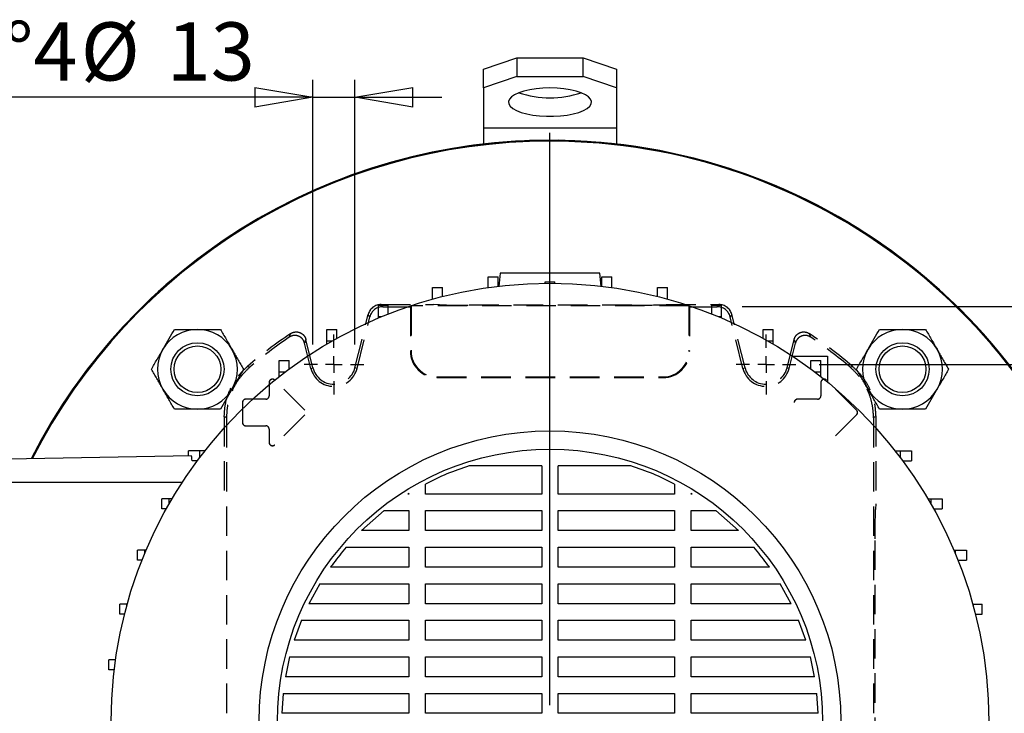
# Model space of a CAD drawing. Units: millimetres. Extents: x -4 to 213, y 0 to 297.
# Drawn here: x 35 to 78, y 98 to 128 of the extents above; entities that cross this region are included whole.
import ezdxf

# ---------------------------------------------------------------- set-up
doc = ezdxf.new("R2010")
doc.units = ezdxf.units.MM
doc.header["$PDSIZE"] = -1
doc.linetypes.add('HIDDEN', pattern=[1.905, 1.27, -0.635])
doc.layers.add('FORMAT', color=7, linetype='Continuous')
doc.styles.add('SLDTEXTSTYLE0', font='TXT', dxfattribs={"width": 0.605})
doc.dimstyles.new('SLDDIMSTYLE1', dxfattribs={"dimtxt": 2.5, "dimasz": 2.5, "dimexe": 0, "dimexo": 0.0625, "dimtad": 1, "dimlfac": 7, "dimrnd": 1e-09, "dimzin": 12, "dimdsep": 46, "dimtxsty": 'SLDTEXTSTYLE0', "dimblk1": 'CLOSED', "dimblk2": 'CLOSED', "dimsah": 1, "dimcen": 0.09, "dimadec": 0, "dimazin": 3, "dimtfac": 1, "dimtofl": 0, "dimtmove": 0, "dimatfit": 3, "dimldrblk": 'CLOSED', "dimfxl": 0, "dimfrac": 2, "dimtolj": 1, "dimtzin": 12, "dimarcsym": 0})
doc.dimstyles.new('SLDDIMSTYLE5', dxfattribs={"dimtxt": 2.5, "dimasz": 2.5, "dimexe": 0, "dimexo": 0.0625, "dimtad": 1, "dimdec": 0, "dimlfac": 7, "dimrnd": 1e-09, "dimzin": 12, "dimdsep": 46, "dimtxsty": 'SLDTEXTSTYLE0', "dimblk1": 'CLOSED', "dimblk2": 'CLOSED', "dimsah": 1, "dimcen": 0.09, "dimadec": 0, "dimazin": 3, "dimtfac": 1, "dimtdec": 0, "dimtmove": 0, "dimatfit": 0, "dimldrblk": 'CLOSED', "dimfxl": 0, "dimfrac": 2, "dimtolj": 1, "dimtzin": 12, "dimarcsym": 0})

# ---------------------------------------------------------------- blocks, each defined once
blk = doc.blocks.new('_Closed')
at = {"color": 0, "linetype": 'ByBlock', "lineweight": -2}
for p, q in [((-1, 0.166667), (0, 0)), ((-1, 0.166667), (-1, -0.166667)), ((0, 0), (-1, -0.166667)), ((0, 0), (-1, 0))]:
    blk.add_line(p, q, dxfattribs=at)
blk = doc.blocks.new('_D_13')
at = {"layer": 'FORMAT', "color": 7}
for p, q in [((69.627, 112.749), (92.101, 112.749)), ((91.351, 112.749), (91.351, 82.035)), ((69.627, 82.035), (92.101, 82.035))]:
    blk.add_line(p, q, dxfattribs=at)
at = {"layer": 'FORMAT', "color": 7, "xscale": 2.5, "yscale": 2.5}
for p, rotation in [((91.351, 112.749, 32.721), 90.0000000000004), ((91.351, 82.035, 32.721), 270.0000000000004)]:
    blk.add_blockref('_Closed', p, dxfattribs=dict(at, rotation=rotation))
at = {"layer": 'FORMAT', "color": 7, "insert": (88.128, 95.043), "char_height": 2.5, "attachment_point": 1, "rotation": 90, "style": 'SLDTEXTSTYLE0'}
blk.add_mtext('215', dxfattribs=at)
blk = doc.blocks.new('_D_14')
at = {"layer": 'FORMAT', "color": 7}
for p, q in [((66.315, 115.249), (102.161, 115.249)), ((101.411, 115.249), (101.411, 79.535)), ((54.056, 79.535), (102.161, 79.535))]:
    blk.add_line(p, q, dxfattribs=at)
at = {"layer": 'FORMAT', "color": 7, "xscale": 2.5, "yscale": 2.5}
for p, rotation in [((101.411, 115.249, 32.721), 90.0000000000004), ((101.411, 79.535, 32.721), 270.0000000000004)]:
    blk.add_blockref('_Closed', p, dxfattribs=dict(at, rotation=rotation))
at = {"layer": 'FORMAT', "color": 7, "insert": (98.189, 95.043), "char_height": 2.5, "attachment_point": 1, "rotation": 90, "style": 'SLDTEXTSTYLE0'}
blk.add_mtext('250', dxfattribs=at)
blk = doc.blocks.new('SW_CENTERMARKSYMBOL_2')
at = {"layer": 'FORMAT', "color": 0}
for p, q in [((0, 0.714), (0, 1.286)), ((-0.714, 0), (-1.286, 0)), ((0, 0), (-0.357, 0)), ((0, 0), (0, 0.357)), ((0, 0), (0, -0.357)), ((0, 0), (0.357, 0)), ((0.714, 0), (1.286, 0)), ((0, -0.714), (0, -1.286))]:
    blk.add_line(p, q, dxfattribs=at)
blk = doc.blocks.new('SW_CENTERMARKSYMBOL_3')
at = {"layer": 'FORMAT', "color": 0}
for p, q in [((0, 0.714), (0, 1.286)), ((-0.714, 0), (-1.286, 0)), ((0, 0), (-0.357, 0)), ((0, 0), (0, 0.357)), ((0, 0), (0, -0.357)), ((0, 0), (0.357, 0)), ((0.714, 0), (1.286, 0)), ((0, -0.714), (0, -1.286))]:
    blk.add_line(p, q, dxfattribs=at)
blk = doc.blocks.new('SW_CENTERMARKSYMBOL_6')
at = {"layer": 'FORMAT', "color": 0}
blk.add_line((0, 0.714), (0, 25.317), dxfattribs=at)
blk = doc.blocks.new('_D_17')
at = {"layer": 'FORMAT', "color": 7}
for p, q in [((47.864, 113.606), (47.864, 124.988)), ((49.661, 113.606), (49.661, 124.988)), ((47.864, 124.238), (32.13, 124.238)), ((47.864, 124.238), (49.661, 124.238)), ((49.661, 124.238), (53.411, 124.238))]:
    blk.add_line(p, q, dxfattribs=at)
at = {"layer": 'FORMAT', "color": 7, "xscale": 2.5, "yscale": 2.5}
blk.add_blockref('_Closed', (47.864, 124.238), dxfattribs=at)
at = {"layer": 'FORMAT', "color": 7, "xscale": 2.5, "yscale": 2.5, "rotation": 180.0000000000004}
blk.add_blockref('_Closed', (49.661, 124.238), dxfattribs=at)
at = {"layer": 'FORMAT', "color": 7, "char_height": 2.5, "attachment_point": 1, "style": 'SLDTEXTSTYLE0'}
for s, insert in [('N°4', (32.13, 127.461)), ('%%c', (37.887, 127.461)), ('13', (41.582, 127.461))]:
    blk.add_mtext(s, dxfattribs=dict(at, insert=insert))

msp = doc.modelspace()

# ---------------------------------------------------------------- linework, layer by layer
at = {"color": 7, "linetype": 'Continuous', "lineweight": 25}
for p, q in [((55.1988, 125.448), (56.6274, 125.9366)), ((56.6274, 125.9366), (56.6274, 125.1311)), ((56.6274, 125.9366), (59.4846, 125.9366)), ((59.4846, 125.1311), (59.4846, 125.9366)), ((59.4846, 125.9366), (60.9131, 125.448)), ((55.1988, 124.6425), (55.1988, 125.448)), ((60.9131, 125.448), (60.9131, 124.6425)), ((56.6274, 125.1311), (55.1988, 124.6425)), ((56.6274, 125.1311), (59.4846, 125.1311)), ((60.9131, 124.6425), (59.4846, 125.1311)), ((55.1988, 124.6425), (55.1988, 122.9228)), ((60.9131, 124.6425), (60.9131, 122.9228)), ((55.1988, 122.9228), (60.9131, 122.9228)), ((55.1988, 122.9228), (55.1988, 122.2283)), ((60.9131, 122.9228), (60.9131, 122.2283)), ((55.4018, 116.5229), (55.8303, 116.5229)), ((55.4018, 116.0615), (55.4018, 116.5229)), ((55.8303, 116.1175), (55.8303, 116.5229)), ((55.9131, 116.6778), (55.8624, 116.0975)), ((60.2484, 116.1111), (60.1988, 116.6778)), ((60.2816, 116.5229), (60.7102, 116.5229)), ((60.2816, 116.1175), (60.2816, 116.5229)), ((60.7102, 116.0615), (60.7102, 116.5229)), ((53.0011, 116.0605), (53.4296, 116.0605)), ((53.0011, 115.5731), (53.0011, 116.0605)), ((53.4296, 115.673), (53.4296, 116.0605)), ((57.8417, 116.2481), (57.8417, 116.31)), ((58.2703, 116.2481), (58.2703, 116.31)), ((62.6824, 116.0605), (63.1109, 116.0605)), ((62.6824, 115.673), (62.6824, 116.0605)), ((63.1109, 115.5731), (63.1109, 116.0605)), ((53.0011, 115.5731), (53.0514, 115.5731)), ((53.0011, 115.5591), (53.0011, 115.5731)), ((63.0606, 115.5731), (63.1109, 115.5731)), ((63.1109, 115.5591), (63.1109, 115.5731)), ((50.6781, 115.2981), (51.1067, 115.2981)), ((50.6781, 114.8106), (50.6781, 115.2981)), ((51.1067, 114.9221), (51.1067, 115.2981)), ((65.0053, 115.2981), (65.4338, 115.2981)), ((65.0053, 114.9221), (65.0053, 115.2981)), ((65.4338, 114.8106), (65.4338, 115.2981)), ((50.6781, 114.8106), (50.8319, 114.8106)), ((50.6781, 114.7461), (50.6781, 114.8106)), ((65.2801, 114.8106), (65.4338, 114.8106)), ((65.4338, 114.7461), (65.4338, 114.8106)), ((48.4703, 114.2479), (48.8989, 114.2479)), ((48.4703, 113.7605), (48.4703, 114.2479)), ((48.8989, 113.8767), (48.8989, 114.2479)), ((67.2131, 114.2479), (67.6416, 114.2479)), ((67.2131, 113.8767), (67.2131, 114.2479)), ((67.6416, 113.7605), (67.6416, 114.2479)), ((48.4703, 113.7605), (48.6928, 113.7605)), ((48.4703, 113.6312), (48.4703, 113.7605)), ((67.4192, 113.7605), (67.6416, 113.7605)), ((67.6416, 113.6312), (67.6416, 113.7605)), ((68.4797, 113.1064), (69.9846, 113.1064)), ((69.9846, 113.1064), (69.9846, 111.997)), ((46.4131, 112.9268), (46.8417, 112.9268)), ((46.4131, 112.4394), (46.4131, 112.9268)), ((46.8417, 112.5523), (46.8417, 112.9268)), ((69.2703, 112.9268), (69.6988, 112.9268)), ((69.2703, 112.5523), (69.2703, 112.9268)), ((69.6988, 112.4394), (69.6988, 112.9268)), ((46.4131, 112.4394), (46.6906, 112.4394)), ((46.4131, 112.2257), (46.4131, 112.4394)), ((69.4214, 112.4394), (69.6988, 112.4394)), ((69.6988, 112.2257), (69.6988, 112.4394)), ((42.6411, 108.8152), (34.7703, 108.6778)), ((42.5213, 108.8131), (42.5213, 109.035)), ((43.0087, 109.035), (42.5213, 109.035)), ((43.0087, 108.7575), (43.0087, 109.035)), ((43.2224, 109.035), (43.0087, 109.035)), ((72.8896, 109.035), (73.1033, 109.035)), ((73.1033, 109.035), (73.1033, 108.7575)), ((73.1033, 109.035), (73.5907, 109.035)), ((73.5907, 109.035), (73.5907, 108.6064)), ((42.8958, 108.6064), (42.6756, 108.6064)), ((57.6988, 108.3921), (54.5814, 108.3921)), ((57.6988, 108.3921), (57.6988, 107.1778)), ((61.5306, 108.3921), (58.4131, 108.3921)), ((58.4131, 107.1778), (58.4131, 108.3921)), ((73.2162, 108.6064), (73.5907, 108.6064)), ((52.6988, 107.1778), (52.6988, 107.6085)), ((63.4131, 107.6085), (63.4131, 107.1778)), ((51.9846, 107.2009), (51.9475, 107.1778)), ((51.9846, 107.1778), (51.9475, 107.1778)), ((51.9846, 107.2009), (51.9846, 107.1778)), ((57.6988, 107.1778), (52.6988, 107.1778)), ((63.4131, 107.1778), (58.4131, 107.1778)), ((64.1645, 107.1778), (64.1274, 107.2009)), ((64.1274, 107.1778), (64.1274, 107.2009)), ((64.1645, 107.1778), (64.1274, 107.1778)), ((41.3785, 106.5492), (41.3785, 106.9778)), ((41.6877, 106.9778), (41.3785, 106.9778)), ((41.6877, 106.7553), (41.6877, 106.9778)), ((41.8169, 106.9778), (41.6877, 106.9778)), ((74.295, 106.9778), (74.4243, 106.9778)), ((74.4243, 106.9778), (74.4243, 106.7553)), ((74.4243, 106.9778), (74.9117, 106.9778)), ((74.9117, 106.9778), (74.9117, 106.5492)), ((41.5715, 106.5492), (41.3785, 106.5492)), ((50.9298, 106.4636), (49.9567, 105.6064)), ((50.9298, 106.4636), (51.9846, 106.4636)), ((51.9846, 106.4636), (51.9846, 105.6064)), ((52.6988, 106.4636), (57.6988, 106.4636)), ((52.6988, 105.6064), (52.6988, 106.4636)), ((57.6988, 106.4636), (57.6988, 105.6064)), ((58.4131, 106.4636), (63.4131, 106.4636)), ((58.4131, 105.6064), (58.4131, 106.4636)), ((63.4131, 106.4636), (63.4131, 105.6064)), ((64.1274, 106.4636), (65.1822, 106.4636)), ((64.1274, 105.6064), (64.1274, 106.4636)), ((66.1553, 105.6064), (65.1822, 106.4636)), ((74.5405, 106.5492), (74.9117, 106.5492)), ((51.9846, 105.6064), (49.9567, 105.6064)), ((57.6988, 105.6064), (52.6988, 105.6064)), ((63.4131, 105.6064), (58.4131, 105.6064)), ((66.1553, 105.6064), (64.1274, 105.6064)), ((40.3274, 104.3414), (40.3274, 104.77)), ((40.6375, 104.77), (40.3274, 104.77)), ((40.6375, 104.6162), (40.6375, 104.77)), ((40.7021, 104.77), (40.6375, 104.77)), ((49.2911, 104.8921), (51.9846, 104.8921)), ((51.9846, 104.8921), (51.9846, 104.035)), ((52.6988, 104.8921), (57.6988, 104.8921)), ((52.6988, 104.035), (52.6988, 104.8921)), ((57.6988, 104.8921), (57.6988, 104.035)), ((58.4131, 104.8921), (63.4131, 104.8921)), ((58.4131, 104.035), (58.4131, 104.8921)), ((63.4131, 104.8921), (63.4131, 104.035)), ((64.1274, 104.8921), (66.8209, 104.8921)), ((64.1274, 104.035), (64.1274, 104.8921)), ((75.4099, 104.77), (75.4745, 104.77)), ((75.4745, 104.77), (75.4745, 104.6162)), ((75.4745, 104.77), (75.9619, 104.77)), ((75.9619, 104.77), (75.9619, 104.3414)), ((40.526, 104.3414), (40.3274, 104.3414)), ((75.5859, 104.3414), (75.9619, 104.3414)), ((51.9846, 104.035), (48.6249, 104.035)), ((57.6988, 104.035), (52.6988, 104.035)), ((63.4131, 104.035), (58.4131, 104.035)), ((67.4871, 104.035), (64.1274, 104.035)), ((48.1602, 103.3207), (47.6948, 102.4636)), ((48.1602, 103.3207), (51.9846, 103.3207)), ((51.9846, 103.3207), (51.9846, 102.4636)), ((52.6988, 103.3207), (57.6988, 103.3207)), ((52.6988, 102.4636), (52.6988, 103.3207)), ((57.6988, 103.3207), (57.6988, 102.4636)), ((58.4131, 103.3207), (63.4131, 103.3207)), ((58.4131, 102.4636), (58.4131, 103.3207)), ((63.4131, 103.3207), (63.4131, 102.4636)), ((64.1274, 103.3207), (67.9517, 103.3207)), ((64.1274, 102.4636), (64.1274, 103.3207)), ((68.4171, 102.4636), (67.9517, 103.3207)), ((39.5642, 102.0185), (39.5642, 102.4471)), ((39.8751, 102.4471), (39.5642, 102.4471)), ((39.8751, 102.3967), (39.8751, 102.4471)), ((39.889, 102.4471), (39.8751, 102.4471)), ((51.9846, 102.4636), (47.6948, 102.4636)), ((57.6988, 102.4636), (52.6988, 102.4636)), ((63.4131, 102.4636), (58.4131, 102.4636)), ((68.4171, 102.4636), (64.1274, 102.4636)), ((76.223, 102.4471), (76.2369, 102.4471)), ((76.2369, 102.4471), (76.2369, 102.3967)), ((76.2369, 102.4471), (76.6274, 102.4471)), ((76.6274, 102.0185), (76.6274, 102.4471)), ((39.7752, 102.0185), (39.5642, 102.0185)), ((76.3368, 102.0185), (76.6274, 102.0185)), ((47.3747, 101.7493), (47.0641, 100.8921)), ((47.3747, 101.7493), (51.9846, 101.7493)), ((51.9846, 101.7493), (51.9846, 100.8921)), ((52.6988, 101.7493), (57.6988, 101.7493)), ((52.6988, 100.8921), (52.6988, 101.7493)), ((57.6988, 101.7493), (57.6988, 100.8921)), ((58.4131, 101.7493), (63.4131, 101.7493)), ((58.4131, 100.8921), (58.4131, 101.7493)), ((63.4131, 101.7493), (63.4131, 100.8921)), ((64.1274, 101.7493), (68.7373, 101.7493)), ((64.1274, 100.8921), (64.1274, 101.7493)), ((69.0479, 100.8921), (68.7373, 101.7493)), ((51.9846, 100.8921), (47.0641, 100.8921)), ((57.6988, 100.8921), (52.6988, 100.8921)), ((63.4131, 100.8921), (58.4131, 100.8921)), ((69.0479, 100.8921), (64.1274, 100.8921)), ((39.1014, 99.6178), (39.1014, 100.0463)), ((39.3866, 100.0463), (39.1014, 100.0463)), ((46.8616, 100.1778), (46.6826, 99.3207)), ((46.8616, 100.1778), (51.9846, 100.1778)), ((51.9846, 100.1778), (51.9846, 99.3207)), ((52.6988, 100.1778), (57.6988, 100.1778)), ((52.6988, 99.3207), (52.6988, 100.1778)), ((57.6988, 100.1778), (57.6988, 99.3207)), ((58.4131, 100.1778), (63.4131, 100.1778)), ((58.4131, 99.3207), (58.4131, 100.1778)), ((63.4131, 100.1778), (63.4131, 99.3207)), ((64.1274, 100.1778), (69.2504, 100.1778)), ((64.1274, 99.3207), (64.1274, 100.1778)), ((69.4294, 99.3207), (69.2504, 100.1778)), ((39.3307, 99.6178), (39.1014, 99.6178)), ((51.9846, 99.3207), (46.6826, 99.3207)), ((57.6988, 99.3207), (52.6988, 99.3207)), ((63.4131, 99.3207), (58.4131, 99.3207)), ((69.4294, 99.3207), (64.1274, 99.3207)), ((46.5843, 98.6064), (46.5258, 97.7493)), ((46.5843, 98.6064), (51.9846, 98.6064)), ((51.9846, 98.6064), (51.9846, 97.7493)), ((52.6988, 98.6064), (57.6988, 98.6064)), ((52.6988, 97.7493), (52.6988, 98.6064)), ((57.6988, 98.6064), (57.6988, 97.7493)), ((58.4131, 98.6064), (63.4131, 98.6064)), ((58.4131, 97.7493), (58.4131, 98.6064)), ((63.4131, 98.6064), (63.4131, 97.7493)), ((64.1274, 98.6064), (69.5277, 98.6064)), ((64.1274, 97.7493), (64.1274, 98.6064)), ((69.5862, 97.7493), (69.5277, 98.6064)), ((51.9846, 97.7493), (46.5258, 97.7493)), ((57.6988, 97.7493), (52.6988, 97.7493)), ((63.4131, 97.7493), (58.4131, 97.7493)), ((69.5862, 97.7493), (64.1274, 97.7493))]:
    msp.add_line(p, q, dxfattribs=at)
at = {"color": 7, "linetype": 'HIDDEN', "lineweight": 25}
for p, q in [((50.7969, 115.3287), (50.87, 115.2352)), ((50.7969, 115.3287), (53.056, 115.3287)), ((50.87, 115.2352), (52.056, 115.2352)), ((52.0859, 115.2651), (52.056, 115.2352)), ((52.056, 115.2352), (52.056, 113.3287)), ((52.0859, 115.2651), (52.0859, 113.3287)), ((64.0261, 115.2651), (52.0859, 115.2651)), ((53.3034, 115.3175), (53.056, 115.3287)), ((61.5714, 115.2987), (54.5406, 115.2987)), ((62.8086, 115.3175), (63.056, 115.3287)), ((63.056, 115.3287), (65.3151, 115.3287)), ((64.0261, 115.2651), (64.056, 115.2352)), ((64.0261, 115.2651), (64.0261, 113.3287)), ((64.056, 115.2352), (64.056, 113.3287)), ((64.056, 115.2352), (65.242, 115.2352)), ((65.242, 115.2352), (65.3151, 115.3287)), ((49.6713, 112.604), (50.2426, 114.8956)), ((49.762, 112.5814), (50.3157, 114.8021)), ((50.3157, 114.8021), (50.2426, 114.8956)), ((65.8694, 114.8956), (65.7963, 114.8021)), ((66.35, 112.5814), (65.7963, 114.8021)), ((66.4407, 112.604), (65.8694, 114.8956)), ((47.7785, 112.5814), (47.5063, 113.6734)), ((47.8693, 112.604), (47.5647, 113.8258)), ((68.2427, 112.604), (68.5473, 113.8258)), ((68.3334, 112.5814), (68.6057, 113.6734)), ((52.0859, 113.3287), (52.056, 113.3287)), ((64.0261, 113.3287), (64.056, 113.3287)), ((45.0556, 112.6699), (45.1546, 112.6314)), ((47.7785, 112.5814), (47.8693, 112.604)), ((49.762, 112.5814), (49.6713, 112.604)), ((66.35, 112.5814), (66.4407, 112.604)), ((68.3334, 112.5814), (68.2427, 112.604)), ((70.9574, 112.6314), (71.0564, 112.6699)), ((53.1988, 112.2157), (53.1988, 112.1858)), ((53.1988, 112.2157), (62.9131, 112.2157)), ((53.1988, 112.1858), (62.9131, 112.1858)), ((62.9131, 112.2157), (62.9131, 112.1858)), ((45.9821, 111.9715), (45.9846, 111.9715)), ((45.9821, 111.9715), (45.9821, 111.4001)), ((45.9846, 111.9715), (45.9846, 111.4001)), ((46.2302, 112.0743), (46.2284, 112.0725)), ((47.5142, 110.7868), (46.2284, 112.0725)), ((47.5159, 110.7886), (46.2302, 112.0743)), ((69.6964, 111.9715), (69.6988, 111.9715)), ((69.6964, 111.9715), (69.6964, 111.4001)), ((69.6988, 111.9715), (69.6988, 111.4001)), ((69.9445, 112.0743), (69.9427, 112.0725)), ((71.2284, 110.7868), (69.9427, 112.0725)), ((71.2302, 110.7886), (69.9445, 112.0743)), ((45.9821, 111.4001), (45.9846, 111.4001)), ((69.6964, 111.4001), (69.6988, 111.4001)), ((44.8392, 111.1144), (44.8392, 110.2572)), ((44.8392, 111.1144), (44.8417, 111.1144)), ((44.8417, 111.1144), (44.8417, 110.2572)), ((44.9846, 111.2597), (44.9846, 111.2572)), ((45.8417, 111.2597), (44.9846, 111.2597)), ((45.8417, 111.2572), (44.9846, 111.2572)), ((45.8417, 111.2597), (45.8417, 111.2572)), ((68.6988, 111.2597), (68.6988, 111.2572)), ((69.556, 111.2597), (68.6988, 111.2597)), ((69.556, 111.2572), (68.6988, 111.2572)), ((69.556, 111.2597), (69.556, 111.2572)), ((44.056, 110.4994), (44.056, 106.7572)), ((44.1495, 110.4563), (44.1495, 84.4868)), ((47.5142, 110.5848), (46.2284, 109.2991)), ((47.5159, 110.583), (46.2302, 109.2973)), ((71.2284, 110.5848), (69.9427, 109.2991)), ((71.2302, 110.583), (69.9445, 109.2973)), ((71.2302, 110.7886), (71.2284, 110.7868)), ((71.2302, 110.583), (71.2284, 110.5848)), ((71.9625, 110.4563), (71.9625, 84.4868)), ((72.056, 110.4994), (72.056, 106.7572)), ((44.8392, 110.2572), (44.8417, 110.2572)), ((44.9846, 110.1144), (45.8417, 110.1144)), ((44.9846, 110.1119), (44.9846, 110.1144)), ((44.9846, 110.1119), (45.8417, 110.1119)), ((45.8417, 110.1119), (45.8417, 110.1144)), ((45.9821, 109.9715), (45.9821, 109.4001)), ((45.9821, 109.9715), (45.9846, 109.9715)), ((45.9846, 109.9715), (45.9846, 109.4001)), ((45.9821, 109.4001), (45.9846, 109.4001)), ((46.2302, 109.2973), (46.2284, 109.2991)), ((72.056, 106.7572), (72.0395, 106.5274)), ((72.0148, 105.185), (72.0148, 89.7581))]:
    msp.add_line(p, q, dxfattribs=at)
at = {"color": 8, "linetype": 'Continuous', "lineweight": 25}
msp.add_line((42.2511, 107.6778), (34.7703, 107.6778), dxfattribs=at)
at = {"color": 7, "linetype": 'Continuous', "lineweight": 25, "flags": 128}
msp.add_lwpolyline([(58.056, 124.6425), (57.7542, 124.6337), (57.4611, 124.6076), (57.1851, 124.565), (56.9342, 124.507), (56.7155, 124.4353), (56.5354, 124.352), (56.399, 124.2595), (56.3104, 124.1604), (56.2719, 124.0577), (56.2847, 123.9542), (56.3486, 123.8529), (56.4615, 123.7568), (56.6203, 123.6686), (56.8204, 123.5908), (57.056, 123.5258), (57.3205, 123.4752), (57.606, 123.4407), (57.9046, 123.4232), (58.2074, 123.4232), (58.506, 123.4407), (58.7915, 123.4752), (59.0559, 123.5258), (59.2916, 123.5908), (59.4917, 123.6686), (59.6505, 123.7568), (59.7634, 123.8529), (59.8272, 123.9542), (59.8401, 124.0577), (59.8016, 124.1604), (59.7129, 124.2595), (59.5766, 124.352), (59.3965, 124.4353), (59.1778, 124.507), (58.9269, 124.565), (58.6509, 124.6076), (58.3578, 124.6337), (58.056, 124.6425)], dxfattribs=at)
at = {"color": 7, "linetype": 'HIDDEN', "lineweight": 25, "flags": 128}
for points in [[(46.8494, 113.9239), (46.8639, 113.9609), (46.9102, 114.0779)], [(69.2018, 114.0779), (69.2164, 114.0411), (69.2626, 113.9239)], [(47.5647, 113.8258), (47.5358, 113.7507), (47.5063, 113.6734)], [(68.6057, 113.6734), (68.5762, 113.7507), (68.5473, 113.8258)], [(44.1495, 110.4563), (44.1024, 110.478), (44.056, 110.4994)], [(72.056, 110.4994), (72.0096, 110.478), (71.9625, 110.4563)]]:
    msp.add_lwpolyline(points, dxfattribs=at)
at = {"color": 7, "linetype": 'Continuous', "lineweight": 25}
for centre, radius in [((58.056, 97.3921), 18.8571), ((42.9037, 112.5444), 1.1429), ((42.9037, 112.5444), 1.0057), ((73.2083, 112.5444), 1.1429), ((73.2083, 112.5444), 1.0057), ((58.056, 97.3921), 12.5), ((58.056, 97.3921), 11.7143)]:
    msp.add_circle(centre, radius, dxfattribs=at)
for centre, radius, start, end in [((58.056, 128.4597), 4.2431, 251.5551, 288.4449), ((58.056, 97.3921), 25, 315, 153.12038), ((58.056, 97.3921), 25, 90, 153.12038), ((58.056, 97.3921), 24.9601, 90, 153.07192), ((58.056, 97.3921), 25, 222.94697, 90), ((58.056, 97.3921), 24.9601, 223.02372, 90), ((42.9037, 112.5444), 1.7143, 90, 150), ((42.9037, 112.5444), 1.7143, 30, 90), ((73.2083, 112.5444), 1.7143, 90, 150), ((73.2083, 112.5444), 1.7143, 30, 90), ((42.9037, 112.5444), 1.7143, 150, 210), ((42.9037, 112.5444), 1.7143, 330, 30), ((73.2083, 112.5444), 1.7143, 150, 210), ((73.2083, 112.5444), 1.7143, 330, 30), ((42.9037, 112.5444), 1.7143, 210, 270), ((42.9037, 112.5444), 1.7143, 270, 330), ((73.2083, 112.5444), 1.7143, 210, 270), ((73.2083, 112.5444), 1.7143, 270, 330)]:
    msp.add_arc(centre, radius, start, end, dxfattribs=at)
at = {"color": 7, "linetype": 'HIDDEN', "lineweight": 25}
for centre, radius, start, end in [((58.056, 97.4715), 20, 123.86853, 130.54311), ((58.056, 97.4715), 19.9065, 124.26094, 130.39853), ((58.056, 97.4715), 20, 49.45689, 56.13147), ((58.056, 97.4715), 19.9065, 49.60147, 55.73906), ((53.1988, 113.3287), 1.1429, 180, 270), ((53.1988, 113.3287), 1.1129, 180, 270), ((62.9131, 113.3287), 1.1429, 270, 0), ((62.9131, 113.3287), 1.1129, 270, 0), ((48.7703, 112.8287), 1.0221, 194, 346), ((48.7703, 112.8287), 0.9286, 194, 346), ((67.3417, 112.8287), 1.0221, 194, 346), ((67.3417, 112.8287), 0.9286, 194, 346), ((46.1274, 111.9715), 0.1454, 45, 180), ((46.1274, 111.9715), 0.1429, 45, 180), ((69.8417, 111.9715), 0.1454, 45, 180), ((69.8417, 111.9715), 0.1429, 45, 180), ((45.8417, 111.4001), 0.1429, 270, 0), ((45.8417, 111.4001), 0.1404, 270, 0), ((69.556, 111.4001), 0.1429, 270, 0), ((69.556, 111.4001), 0.1404, 270, 0), ((44.9846, 111.1144), 0.1454, 90, 180), ((44.9846, 111.1144), 0.1429, 90, 180), ((68.6988, 111.1144), 0.1454, 90, 180), ((68.6988, 111.1144), 0.1429, 90, 180), ((71.1274, 110.6858), 0.1429, 315, 45), ((71.1274, 110.6858), 0.1454, 315, 45), ((44.9846, 110.2572), 0.1454, 180, 270), ((44.9846, 110.2572), 0.1429, 180, 270), ((45.8417, 109.9715), 0.1429, 0, 90), ((45.8417, 109.9715), 0.1404, 0, 90), ((46.1274, 109.4001), 0.1454, 180, 315), ((46.1274, 109.4001), 0.1429, 180, 315)]:
    msp.add_arc(centre, radius, start, end, dxfattribs=at)
for centre, major_axis, ratio, start_param, end_param in [((50.7972, 114.757), (-0.352, 0.4505), 0.9994483, 5.6202279, 6.9461427), ((50.8703, 114.6635), (-0.352, 0.4505), 0.9994483, 5.6202279, 6.9461427), ((54.5406, 115.3362), (1.4286, 0), 0.0261859, 3.6651914, 4.712389), ((61.5714, 115.3362), (1.4286, 0), 0.0261859, 4.712389, 5.7595865), ((65.2417, 114.6635), (0.352, 0.4505), 0.9994483, 5.6202279, 6.9461427), ((65.3148, 114.757), (0.352, 0.4505), 0.9994483, 5.6202279, 6.9461427), ((72.0523, 105.185), (0, 1.4286), 0.0261859, 0.3490659, 1.5707963)]:
    msp.add_ellipse(centre, major_axis=major_axis, ratio=ratio, start_param=start_param, end_param=end_param, dxfattribs=at)
at = {"color": 7, "linetype": 'Continuous', "lineweight": 25}
msp.add_ellipse((42.6411, 107.6778), major_axis=(0, 1.1374), ratio=0.0524078, start_param=5.6675527, end_param=6.2841001, dxfattribs=at)
for points, knots in [([(60.1964, 116.6778), (60.1967, 116.6778), (60.1977, 116.6778), (60.1765, 116.6778), (60.1343, 116.6778), (60.0699, 116.6778), (59.9846, 116.6778), (59.8776, 116.6778), (59.7473, 116.6778), (59.6092, 116.6778), (59.4312, 116.6778), (59.2487, 116.6778), (59.0473, 116.6778), (58.8336, 116.6778), (58.603, 116.6778), (58.3701, 116.6778), (58.1488, 116.6778), (57.9327, 116.6778), (57.723, 116.6778), (57.5231, 116.6778), (57.3331, 116.6778), (57.1511, 116.6778), (56.9723, 116.6778), (56.8046, 116.6778), (56.6475, 116.6778), (56.4924, 116.6778), (56.3532, 116.6778), (56.2307, 116.6778), (56.1155, 116.6778), (56.025, 116.6778), (55.9612, 116.6778), (55.9286, 116.6778), (55.9127, 116.6778), (55.9148, 116.6778), (55.9154, 116.6778)], [0, 0, 0, 0, 0.018974, 0.0527717, 0.0872799, 0.1220392, 0.1559303, 0.1900947, 0.2251904, 0.2606457, 0.2849535, 0.334314, 0.3594507, 0.3837652, 0.4334411, 0.4589161, 0.4802041, 0.5236016, 0.545773, 0.5658212, 0.6065495, 0.6272599, 0.6483795, 0.6911988, 0.712919, 0.7368793, 0.7854254, 0.8100287, 0.8379983, 0.8946823, 0.9234281, 0.9554703, 0.9877069, 1, 1, 1, 1]), ([(57.8417, 116.31), (57.9126, 116.3096), (58.0555, 116.309), (58.1983, 116.3096), (58.2703, 116.31)], [0, 0, 0, 0, 0.49646832, 1, 1, 1, 1]), ([(41.4191, 113.4016), (41.4308, 113.4219), (41.5197, 113.5757), (41.6871, 113.8658), (41.8379, 114.1269), (41.914, 114.2587)], [0, 0, 0, 0, 0.0700986, 0.5307888, 1, 1, 1, 1]), ([(41.914, 114.2587), (42.1577, 114.2587), (42.484, 114.2587), (42.8189, 114.2587), (42.9037, 114.2587)], [0, 0, 0, 0, 0.7469631, 1, 1, 1, 1]), ([(42.9037, 114.2587), (43.0305, 114.2587), (43.2859, 114.2587), (43.616, 114.2587), (43.8167, 114.2587), (43.8934, 114.2587)], [0, 0, 0, 0, 0.378518, 0.7624238, 1, 1, 1, 1]), ([(43.8934, 114.2587), (43.9738, 114.1195), (44.136, 113.8385), (44.3037, 113.5481), (44.3883, 113.4016)], [0, 0, 0, 0, 0.49545796, 1, 1, 1, 1]), ([(71.7237, 113.4016), (71.7354, 113.4219), (71.8242, 113.5757), (71.9917, 113.8658), (72.1425, 114.1269), (72.2185, 114.2587)], [0, 0, 0, 0, 0.0700986, 0.5307888, 1, 1, 1, 1]), ([(72.2185, 114.2587), (72.4623, 114.2587), (72.7886, 114.2587), (73.1235, 114.2587), (73.2083, 114.2587)], [0, 0, 0, 0, 0.7469631, 1, 1, 1, 1]), ([(73.2083, 114.2587), (73.3351, 114.2587), (73.5904, 114.2587), (73.9206, 114.2587), (74.1213, 114.2587), (74.198, 114.2587)], [0, 0, 0, 0, 0.378518, 0.7624238, 1, 1, 1, 1]), ([(74.198, 114.2587), (74.2784, 114.1195), (74.4406, 113.8385), (74.6083, 113.5481), (74.6929, 113.4016)], [0, 0, 0, 0, 0.49545796, 1, 1, 1, 1]), ([(40.9242, 112.5444), (40.9441, 112.5789), (41.004, 112.6826), (41.1054, 112.8582), (41.2085, 113.0368), (41.2921, 113.1816), (41.3555, 113.2914), (41.3979, 113.3648), (41.4191, 113.4016)], [0, 0, 0, 0, 0.12359103, 0.3712283, 0.6209809, 0.74684059, 0.87330805, 1, 1, 1, 1]), ([(44.3883, 113.4016), (44.4001, 113.3812), (44.431, 113.3276), (44.5005, 113.2073), (44.5969, 113.0403), (44.6927, 112.8744), (44.7691, 112.742), (44.8264, 112.6428), (44.8642, 112.5772), (44.8832, 112.5444)], [0, 0, 0, 0, 0.0700605, 0.1848692, 0.4152541, 0.6478615, 0.7650212, 0.8824714, 1, 1, 1, 1]), ([(71.2288, 112.5444), (71.2487, 112.5789), (71.3086, 112.6826), (71.41, 112.8582), (71.513, 113.0368), (71.5967, 113.1816), (71.66, 113.2914), (71.7024, 113.3648), (71.7237, 113.4016)], [0, 0, 0, 0, 0.12359103, 0.3712283, 0.6209809, 0.74684059, 0.87330805, 1, 1, 1, 1]), ([(74.6929, 113.4016), (74.7046, 113.3812), (74.7356, 113.3276), (74.8051, 113.2073), (74.9014, 113.0403), (74.9973, 112.8744), (75.0737, 112.742), (75.1309, 112.6428), (75.1688, 112.5772), (75.1878, 112.5444)], [0, 0, 0, 0, 0.0700605, 0.1848692, 0.4152541, 0.6478615, 0.7650212, 0.8824714, 1, 1, 1, 1]), ([(41.4191, 111.6873), (41.4074, 111.7076), (41.3764, 111.7612), (41.3069, 111.8816), (41.2105, 112.0485), (41.1147, 112.2145), (41.0383, 112.3468), (40.981, 112.446), (40.9432, 112.5116), (40.9242, 112.5444)], [0, 0, 0, 0, 0.0700605, 0.1848692, 0.4152541, 0.6478615, 0.7650212, 0.8824714, 1, 1, 1, 1]), ([(44.8832, 112.5444), (44.8633, 112.5099), (44.8034, 112.4062), (44.702, 112.2306), (44.5989, 112.0521), (44.5153, 111.9072), (44.4519, 111.7975), (44.4095, 111.724), (44.3883, 111.6873)], [0, 0, 0, 0, 0.123591, 0.3712283, 0.6209809, 0.7468406, 0.873308, 1, 1, 1, 1]), ([(71.7237, 111.6873), (71.7119, 111.7076), (71.681, 111.7612), (71.6115, 111.8816), (71.5151, 112.0485), (71.4193, 112.2145), (71.3429, 112.3468), (71.2856, 112.446), (71.2477, 112.5116), (71.2288, 112.5444)], [0, 0, 0, 0, 0.0700605, 0.1848692, 0.4152541, 0.6478615, 0.7650212, 0.8824714, 1, 1, 1, 1]), ([(75.1878, 112.5444), (75.1678, 112.5099), (75.108, 112.4062), (75.0066, 112.2306), (74.9035, 112.0521), (74.8199, 111.9072), (74.7565, 111.7975), (74.7141, 111.724), (74.6929, 111.6873)], [0, 0, 0, 0, 0.123591, 0.3712283, 0.6209809, 0.7468406, 0.873308, 1, 1, 1, 1]), ([(41.914, 110.8301), (41.8336, 110.9693), (41.6714, 111.2503), (41.5037, 111.5407), (41.4191, 111.6873)], [0, 0, 0, 0, 0.495458, 1, 1, 1, 1]), ([(44.3883, 111.6873), (44.3766, 111.667), (44.2878, 111.5131), (44.1203, 111.223), (43.9695, 110.9619), (43.8934, 110.8301)], [0, 0, 0, 0, 0.0700986, 0.5307888, 1, 1, 1, 1]), ([(72.2185, 110.8301), (72.1382, 110.9693), (71.976, 111.2503), (71.8083, 111.5407), (71.7237, 111.6873)], [0, 0, 0, 0, 0.495458, 1, 1, 1, 1]), ([(74.6929, 111.6873), (74.6812, 111.667), (74.5923, 111.5131), (74.4248, 111.223), (74.2741, 110.9619), (74.198, 110.8301)], [0, 0, 0, 0, 0.0700986, 0.5307888, 1, 1, 1, 1]), ([(42.9037, 110.8301), (42.8189, 110.8301), (42.484, 110.8301), (42.1577, 110.8301), (41.914, 110.8301)], [0, 0, 0, 0, 0.2530369, 1, 1, 1, 1]), ([(43.8934, 110.8301), (43.8167, 110.8301), (43.6176, 110.8301), (43.2876, 110.8301), (43.0322, 110.8301), (42.9037, 110.8301)], [0, 0, 0, 0, 0.2375767, 0.6163952, 1, 1, 1, 1]), ([(73.2083, 110.8301), (73.1235, 110.8301), (72.7886, 110.8301), (72.4623, 110.8301), (72.2185, 110.8301)], [0, 0, 0, 0, 0.2530369, 1, 1, 1, 1]), ([(74.198, 110.8301), (74.1213, 110.8301), (73.9222, 110.8301), (73.5921, 110.8301), (73.3368, 110.8301), (73.2083, 110.8301)], [0, 0, 0, 0, 0.2375767, 0.6163952, 1, 1, 1, 1]), ([(54.5814, 108.3921), (54.2591, 108.2824), (53.6142, 108.0629), (53.004, 107.76), (52.6988, 107.6085)], [0, 0, 0, 0, 0.4998647, 1, 1, 1, 1]), ([(63.4131, 107.6085), (63.108, 107.76), (62.4978, 108.0629), (61.8529, 108.2824), (61.5306, 108.3921)], [0, 0, 0, 0, 0.5001242, 1, 1, 1, 1]), ([(49.2911, 104.8921), (49.1068, 104.6683), (48.8766, 104.3888), (48.6668, 104.0938), (48.6249, 104.035)], [0, 0, 0, 0, 0.8005033, 1, 1, 1, 1]), ([(67.4871, 104.035), (67.4452, 104.0938), (67.2354, 104.3888), (67.0052, 104.6683), (66.8209, 104.8921)], [0, 0, 0, 0, 0.19949579, 1, 1, 1, 1])]:
    msp.add_open_spline(points, degree=3, knots=knots, dxfattribs=at)
at = {"color": 7, "linetype": 'HIDDEN', "lineweight": 25}
for points, knots in [([(47.5063, 113.6734), (47.49, 113.7191), (47.4575, 113.8103), (47.3548, 113.9169), (47.2256, 113.9853), (47.0808, 114.006), (46.9498, 113.9824), (46.8788, 113.941), (46.8494, 113.9239)], [0, 0, 0, 0, 0.1753487, 0.3507026, 0.5259328, 0.7010624, 0.8762066, 1, 1, 1, 1]), ([(46.9102, 114.0779), (46.9306, 114.0902), (46.9719, 114.1151), (47.0404, 114.1386), (47.1121, 114.1511), (47.1844, 114.1512), (47.2562, 114.1391), (47.3244, 114.1154), (47.3881, 114.0802), (47.4445, 114.0352), (47.4931, 113.9809), (47.5274, 113.926), (47.5511, 113.8735), (47.5601, 113.8418), (47.5647, 113.8258)], [0, 0, 0, 0, 0.0867488, 0.1760114, 0.2627609, 0.3520294, 0.4387185, 0.5279244, 0.6145659, 0.7037197, 0.79037, 0.8795298, 0.9393634, 1, 1, 1, 1]), ([(68.5473, 113.8258), (68.5636, 113.8714), (68.5961, 113.9627), (68.6988, 114.0693), (68.828, 114.1377), (68.9728, 114.1583), (69.1028, 114.1349), (69.1732, 114.0944), (69.2018, 114.0779)], [0, 0, 0, 0, 0.17597159, 0.3519484, 0.52780253, 0.70355775, 0.87932863, 1, 1, 1, 1]), ([(69.2626, 113.9239), (69.2201, 113.9471), (69.1351, 113.9936), (68.9875, 114.0047), (68.8455, 113.9697), (68.7237, 113.8887), (68.6417, 113.7839), (68.6162, 113.7058), (68.6057, 113.6734)], [0, 0, 0, 0, 0.1753487, 0.3507026, 0.5259328, 0.7010624, 0.8762066, 1, 1, 1, 1]), ([(44.056, 110.4994), (44.0636, 110.6577), (44.0791, 110.9788), (44.2034, 111.4452), (44.4013, 111.8876), (44.6775, 112.3092), (44.9256, 112.5459), (45.0556, 112.6699)], [0, 0, 0, 0, 0.192638, 0.390862, 0.5835003, 0.7817257, 1, 1, 1, 1]), ([(45.1546, 112.6314), (45.039, 112.523), (44.8045, 112.3031), (44.5299, 111.9061), (44.3212, 111.4687), (44.1785, 110.9828), (44.1595, 110.6381), (44.1495, 110.4563)], [0, 0, 0, 0, 0.1920806, 0.3897312, 0.5818121, 0.7794641, 1, 1, 1, 1]), ([(71.9625, 110.4563), (71.9548, 110.6146), (71.9393, 110.9357), (71.815, 111.4021), (71.6171, 111.8445), (71.3396, 112.2681), (71.0894, 112.506), (70.9574, 112.6314)], [0, 0, 0, 0, 0.1920806, 0.3897312, 0.5818121, 0.7794641, 1, 1, 1, 1]), ([(71.0564, 112.6699), (71.1717, 112.5612), (71.4057, 112.3407), (71.6793, 111.943), (71.8868, 111.5051), (72.0277, 111.0212), (72.0463, 110.6788), (72.056, 110.4994)], [0, 0, 0, 0, 0.192638, 0.390862, 0.5835003, 0.7817257, 1, 1, 1, 1])]:
    msp.add_open_spline(points, degree=3, knots=knots, dxfattribs=at)
at = {"layer": 'FORMAT', "color": 7, "lineweight": 25}
for p in [(47.8639, 112.6061), (49.6612, 112.6061)]:
    msp.add_point(p, dxfattribs=at)

# ---------------------------------------------------------------- block references
at = {"layer": 'FORMAT', "color": 7}
for name, p in [('SW_CENTERMARKSYMBOL_6', (58.056, 97.3921)), ('SW_CENTERMARKSYMBOL_3', (48.7703, 112.7493)), ('SW_CENTERMARKSYMBOL_2', (67.3417, 112.7493))]:
    msp.add_blockref(name, p, dxfattribs=at)

# ---------------------------------------------------------------- dimensions: what is measured, and where the dimension line sits
dim = msp.add_linear_dim(base=(49.6612, 124.238), p1=(47.8639, 112.6061), p2=(49.6612, 112.6061), text='N°4 %%c<>', dimstyle='SLDDIMSTYLE5', dxfattribs=at)
dim.commit()
dim.dimension.update_dxf_attribs({"geometry": '_D_17', "text_midpoint": (38.4222, 124.238), "dimtype": 160})
for base, p1, p2, picture, middle in [((101.4113, 79.535), (65.3151, 115.2493), (53.056, 79.535), '_D_14', (101.4113, 97.3921)), ((91.351, 82.035), (68.6274, 112.7493), (68.6274, 82.035), '_D_13', (91.351, 97.3921))]:
    dim = msp.add_linear_dim(base=base, p1=p1, p2=p2, angle=90, dimstyle='SLDDIMSTYLE1', dxfattribs=at)
    dim.commit()
    dim.dimension.update_dxf_attribs({"geometry": picture, "text_midpoint": middle, "dimtype": 160})

doc.saveas('drawing.dxf')
